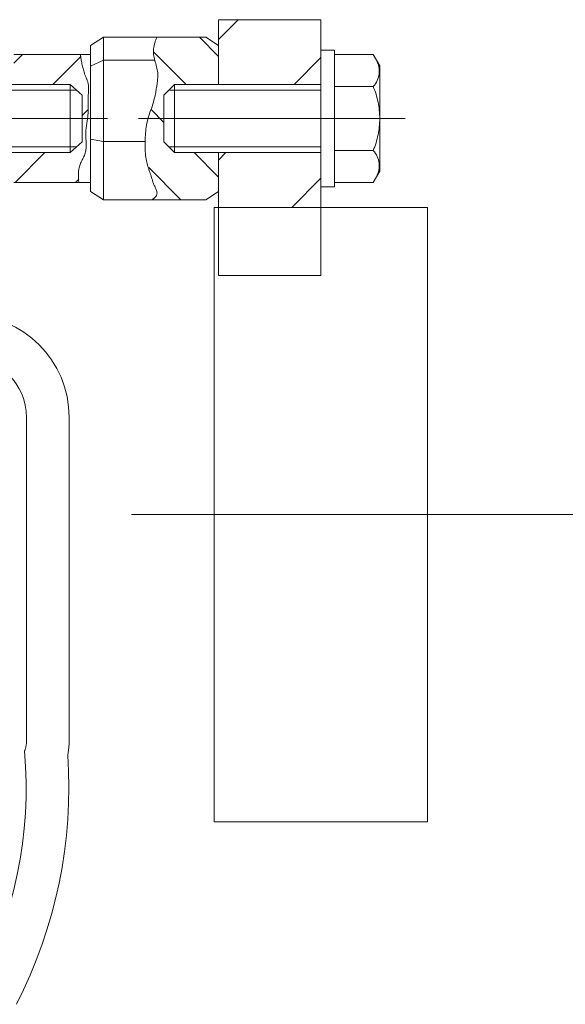
# Model space of a CAD drawing. Units: millimetres. Extents: x 0 to 594, y 0 to 420.
# Drawn here: x 535 to 542, y 289 to 300 of the extents above; entities that cross this region are included whole.
import ezdxf

# ---------------------------------------------------------------- set-up
doc = ezdxf.new("R2010")
doc.units = ezdxf.units.MM
doc.linetypes.add('K5LT_AXLED', pattern=[19.5, 15, -1.5, 1.5, -1.5])
doc.layers.add('Системный слой', color=7, linetype='Continuous')

# ---------------------------------------------------------------- blocks, each defined once
blk = doc.blocks.new('U43')
at = {"layer": 'Системный слой', "color": 30, "linetype": 'K5LT_AXLED', "lineweight": 18, "true_color": 0xff8000}
for p, q in [((534.229, 299.886), (534.302, 299.886)), ((534.229, 299.886), (534.229, 298.986)), ((534.302, 299.886), (534.302, 298.986)), ((534.302, 299.552), (534.706, 299.552)), ((534.706, 299.552), (534.302, 298.986)), ((534.302, 299.552), (534.706, 298.986)), ((534.706, 299.552), (534.802, 299.386)), ((534.802, 299.386), (534.802, 298.986)), ((534.802, 299.386), (535.762, 299.386)), ((535.762, 299.386), (535.762, 298.986)), ((535.762, 299.386), (535.902, 299.261)), ((534.802, 299.319), (535.837, 299.319)), ((535.902, 299.261), (535.902, 298.986)), ((533.602, 298.986), (536.202, 298.986)), ((534.229, 298.086), (534.229, 298.986)), ((534.706, 298.986), (534.302, 298.986)), ((534.302, 298.086), (534.302, 298.986)), ((534.706, 298.986), (534.302, 298.986)), ((534.706, 298.42), (534.302, 298.986)), ((534.302, 298.42), (534.706, 298.986)), ((534.802, 298.586), (534.802, 298.986)), ((535.762, 298.586), (535.762, 298.986)), ((535.902, 298.711), (535.902, 298.986)), ((535.762, 298.586), (535.902, 298.711)), ((534.706, 298.42), (534.802, 298.586)), ((534.802, 298.654), (535.837, 298.654)), ((534.802, 298.586), (535.762, 298.586)), ((534.302, 298.42), (534.706, 298.42)), ((534.229, 298.086), (534.302, 298.086))]:
    blk.add_line(p, q, dxfattribs=at)
for centre, radius, start, end in [((535.302, 298.986), 1.4, 139.9948, 180), ((534.346, 299.266), 0.456, 322.2077, 26.4781), ((535.302, 298.986), 1.4, 180, 220.0052), ((534.346, 298.707), 0.456, 333.5219, 37.7923)]:
    blk.add_arc(centre, radius, start, end, dxfattribs=at)
blk = doc.blocks.new('U44')
at = {"layer": 'Системный слой', "color": 30, "linetype": 'K5LT_AXLED', "lineweight": 18, "true_color": 0xff8000}
for p, q in [((538.702, 298.986), (538.702, 299.786)), ((538.702, 299.786), (538.862, 299.786)), ((538.862, 299.786), (538.862, 298.986)), ((538.402, 298.986), (539.162, 298.986)), ((538.702, 298.986), (538.702, 298.186)), ((538.862, 298.186), (538.862, 298.986)), ((538.702, 298.186), (538.862, 298.186))]:
    blk.add_line(p, q, dxfattribs=at)
blk = doc.blocks.new('U45')
at = {"layer": 'Системный слой', "color": 30, "linetype": 'K5LT_AXLED', "lineweight": 18, "true_color": 0xff8000}
for p, q in [((539.315, 299.737), (538.862, 299.737)), ((538.862, 299.737), (538.862, 298.986)), ((539.392, 299.604), (539.315, 299.737)), ((539.392, 298.986), (539.392, 299.604)), ((536.987, 299.386), (536.862, 299.261)), ((538.702, 299.386), (536.987, 299.386)), ((536.987, 299.386), (536.987, 298.986)), ((539.315, 299.361), (538.862, 299.361)), ((536.862, 299.261), (536.862, 298.986)), ((538.702, 299.319), (536.919, 299.319)), ((539.692, 298.986), (536.562, 298.986)), ((536.862, 298.711), (536.862, 298.986)), ((536.987, 298.586), (536.987, 298.986)), ((538.862, 298.236), (538.862, 298.986)), ((539.392, 298.986), (539.392, 298.369)), ((536.987, 298.586), (536.862, 298.711)), ((538.702, 298.654), (536.919, 298.654)), ((538.702, 298.586), (536.987, 298.586)), ((539.315, 298.611), (538.862, 298.611)), ((539.392, 298.369), (539.315, 298.236)), ((539.315, 298.236), (538.862, 298.236))]:
    blk.add_line(p, q, dxfattribs=at)
for centre, radius, start, end in [((539.123, 299.542), 0.264, 316.7539, 29.0633), ((538.437, 298.986), 0.955, 0, 23.1373), ((538.437, 298.986), 0.955, 336.8627, 0), ((539.123, 298.43), 0.264, 330.9367, 43.2461)]:
    blk.add_arc(centre, radius, start, end, dxfattribs=at)
blk = doc.blocks.new('U74')
at = {"layer": 'Системный слой', "color": 30, "linetype": 'K5LT_AXLED', "lineweight": 18, "true_color": 0xff8000}
for p, q in [((537.452, 297.944), (537.452, 290.744)), ((537.452, 297.944), (539.952, 297.944)), ((539.952, 297.944), (539.952, 290.744)), ((536.483, 294.344), (560.856, 294.344)), ((539.952, 290.744), (537.452, 290.744))]:
    blk.add_line(p, q, dxfattribs=at)

msp = doc.modelspace()

# ---------------------------------------------------------------- hatches: boundary and pattern name
at = {"layer": 'Системный слой'}
h = msp.add_hatch(dxfattribs=at)
h.set_pattern_fill('Металл', angle=45, style=0, pattern_type=0)
h.set_pattern_definition([(45, (0, 0), (-0.7071068, 0.7071068), [])])
h.paths.add_polyline_path([(537.5018, 299.3862), (538.7018, 299.3862), (538.7018, 299.7862), (538.7018, 300.1444), (537.5018, 300.1444), (537.5018, 299.8408), (537.5018, 299.6005)])
h.paths.add_polyline_path([(538.7018, 298.5862), (537.5018, 298.5862), (537.5018, 298.1315), (537.5018, 297.9444), (538.7018, 297.9444), (538.7018, 298.1862)])
h = msp.add_hatch(dxfattribs=at)
h.set_pattern_fill('Металл', angle=-45, style=0, pattern_type=0)
h.set_pattern_definition([(-45, (0, 0), (0.3535534, 0.3535534), [])])
h.paths.add_polyline_path([(536.7233, 298.0346), (537.3518, 298.0346), (537.5018, 298.1315), (537.5018, 298.5862), (536.9868, 298.5862), (536.8618, 298.7112), (536.8618, 298.9862), (536.8618, 299.2612), (536.9868, 299.3862), (537.5018, 299.3862), (537.5018, 299.6005), (537.5018, 299.8408), (537.3518, 299.9378), (536.7776, 299.9378), (536.7392, 299.7878), (536.7812, 299.5731), (536.7903, 299.5047), (536.7627, 299.2769), (536.6554, 298.8928), (536.6541, 298.883), (536.6541, 298.5083), (536.7329, 298.2421), (536.7768, 298.0897), (536.7754, 298.0867)])
h = msp.add_hatch(dxfattribs=at)
h.set_pattern_fill('Металл', angle=45, style=0, pattern_type=0)
h.set_pattern_definition([(45, (0, 0), (-0.3535534, 0.3535534), [])])
h.paths.add_polyline_path([(535.8825, 299.7362), (535.1018, 299.7362), (535.1018, 299.3862), (535.7618, 299.3862), (535.9018, 299.2612), (535.9018, 298.9862), (535.9018, 298.7112), (535.7618, 298.5862), (535.1018, 298.5862), (535.1018, 298.2362), (535.8643, 298.2362), (535.8643, 298.394), (535.9438, 298.5986), (535.946, 298.6091), (535.946, 298.8281), (535.9719, 299.0452), (535.9719, 299.2025), (535.9719, 299.4017), (535.929, 299.5178)])

# ---------------------------------------------------------------- linework, layer by layer
at = {"layer": 'Системный слой', "color": 30, "linetype": 'K5LT_AXLED', "lineweight": 18, "true_color": 0xff8000}
for p, q in [((537.5018, 300.1444), (537.5018, 299.3862)), ((537.5018, 300.1444), (538.7018, 300.1444)), ((538.7018, 300.1444), (538.7018, 297.9444)), ((536.1518, 299.9378), (536.0018, 299.8408)), ((537.3518, 299.9378), (536.1518, 299.9378)), ((536.1518, 299.6701), (536.1518, 299.9378)), ((537.3518, 299.9378), (537.5018, 299.8408)), ((536.0018, 299.6005), (536.0018, 299.8408)), ((537.5018, 299.6005), (537.5018, 299.8408)), ((536.0018, 299.7362), (535.1018, 299.7362)), ((536.1518, 299.6701), (536.0018, 299.6005)), ((536.0018, 298.7458), (536.0018, 299.6005)), ((536.7542, 299.6701), (536.1518, 299.6701)), ((536.1518, 298.7185), (536.1518, 299.6701)), ((537.5018, 299.3862), (537.5018, 299.6005)), ((536.1518, 298.7185), (536.0018, 298.7458)), ((536.0018, 298.1315), (536.0018, 298.7458)), ((536.1518, 298.0346), (536.1518, 298.7185)), ((536.6409, 298.7185), (536.1518, 298.7185)), ((537.5018, 298.1315), (537.5018, 298.5862)), ((537.5018, 298.5862), (537.5018, 297.9444)), ((536.0018, 298.2362), (535.1018, 298.2362)), ((536.1518, 298.0346), (536.0018, 298.1315)), ((537.3518, 298.0346), (537.5018, 298.1315)), ((537.3518, 298.0346), (536.1518, 298.0346)), ((537.5018, 297.9444), (538.7018, 297.9444)), ((537.5018, 297.9444), (537.5018, 297.1444)), ((538.7018, 297.9444), (538.7018, 297.1444)), ((537.5018, 297.1444), (538.7018, 297.1444)), ((535.2502, 295.4862), (535.2502, 291.6862)), ((535.7502, 291.6862), (535.7502, 295.4862))]:
    msp.add_line(p, q, dxfattribs=at)
for centre, radius, start, end in [((534.5502, 295.4862), 1.2, 0, 90), ((534.5502, 295.4862), 0.7, 0, 90), ((534.9502, 291.6862), 0.3, 338.06148, 0), ((534.9502, 291.6862), 0.8, 348.35048, 0), ((530.1895, 291.1455), 5.0572, 331.87287, 4.86122), ((530.1895, 291.1455), 5.5572, 332.7893, 3.91166)]:
    msp.add_arc(centre, radius, start, end, dxfattribs=at)
for points in [[(536.7776, 299.9378), (536.7571, 299.8881), (536.7444, 299.8381), (536.7392, 299.7878), (536.7298, 299.6944), (536.7892, 299.5995), (536.7903, 299.5047), (536.7912, 299.429), (536.7759, 299.352), (536.7627, 299.2769), (536.7391, 299.1431), (536.6714, 299.0168), (536.6541, 298.883), (536.6382, 298.7602), (536.6337, 298.6302), (536.6541, 298.5083), (536.6692, 298.418), (536.7078, 298.3312), (536.7329, 298.2421), (536.7474, 298.1905), (536.797, 298.1291), (536.7754, 298.0867), (536.7656, 298.0673), (536.7482, 298.05), (536.7233, 298.0346)], [(535.8825, 299.7362), (535.8914, 299.6614), (535.9068, 299.5887), (535.929, 299.5178), (535.9412, 299.4785), (535.9631, 299.4413), (535.9719, 299.4017), (535.9861, 299.3378), (535.9719, 299.2689), (535.9719, 299.2025), (535.9719, 299.1501), (535.9745, 299.0975), (535.9719, 299.0452), (535.9683, 298.9725), (535.9503, 298.9007), (535.946, 298.8281), (535.9417, 298.7554), (535.9586, 298.6798), (535.946, 298.6091), (535.9327, 298.5348), (535.8754, 298.4687), (535.8643, 298.394), (535.8567, 298.3428), (535.8567, 298.2902), (535.8643, 298.2362)]]:
    msp.add_open_spline(points, degree=3, knots=[0, 0, 0, 0, 1, 1, 1, 2, 2, 2, 3, 3, 3, 4, 4, 4, 5, 5, 5, 6, 6, 6, 7, 7, 7, 8, 8, 8, 8], dxfattribs=at)

# ---------------------------------------------------------------- block references
at = {"layer": 'Системный слой'}
for name in ['U74', 'U43', 'U45', 'U44']:
    msp.add_blockref(name, (0, 0), dxfattribs=at)

doc.saveas('drawing.dxf')
